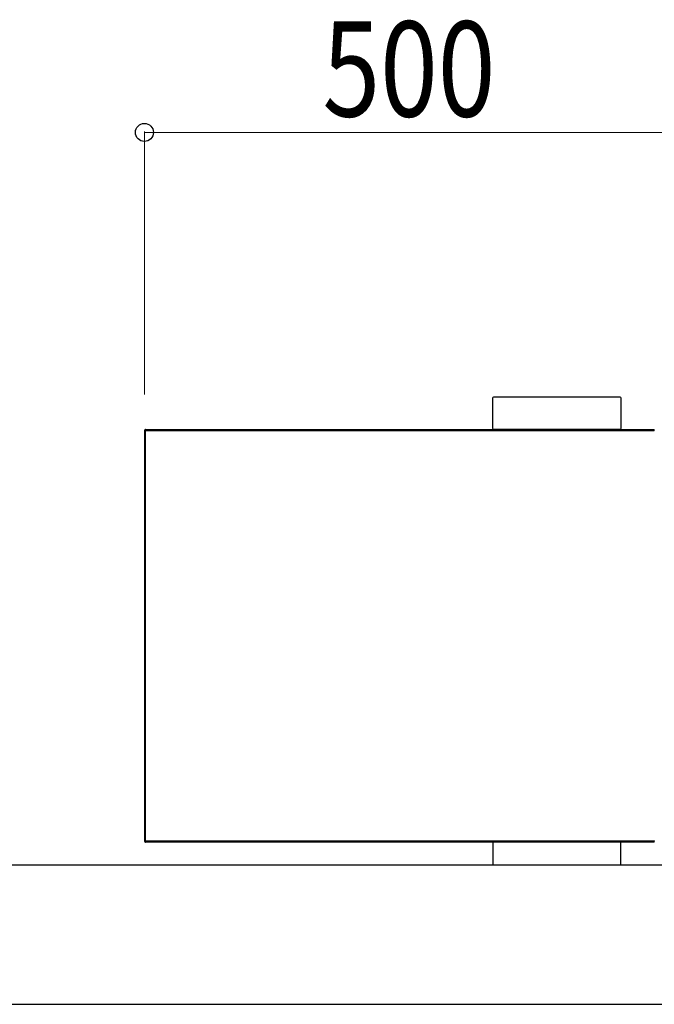
# Model space of a CAD drawing. Units: millimetres. Extents: x 0 to 16820, y 0 to 11880.
# Drawn here: x 9989 to 10589, y 4795 to 5726 of the extents above; entities that cross this region are included whole.
import ezdxf

# ---------------------------------------------------------------- set-up
doc = ezdxf.new("R2010")
doc.units = ezdxf.units.MM
for name, color, linetype, lineweight in [('YKK_13', 4, 'Continuous', 30), ('YKK_A1', 4, 'Continuous', 30), ('YKK_D', 6, 'Continuous', 13)]:
    doc.layers.add(name, color=color, linetype=linetype, lineweight=lineweight)
doc.styles.add('text-b', font='extslim2.shx', dxfattribs={"width": 0.8, "bigfont": 'extfont2.shx'})

msp = doc.modelspace()

# ---------------------------------------------------------------- linework, layer by layer
at = {"layer": 'YKK_13'}
for p, q in [((10436.04, 5339.5), (10436.04, 5368.5)), ((10437.04, 5369.5), (10556.04, 5369.5)), ((10557.04, 5368.5), (10557.04, 5339.5)), ((10106.54, 5337.67), (10106.54, 4949.27)), ((10106.54, 5337.67), (10107.34, 5337.67)), ((10107.34, 5337.67), (10107.34, 5338.47)), ((10107.48, 5338.47), (10107.34, 5338.47)), ((10107.34, 5337.67), (10107.34, 4949.27)), ((10107.34, 5337.67), (10493.48, 5337.67)), ((10107.48, 5338.47), (10493.47, 5338.47)), ((10556.04, 5338.5), (10437.04, 5338.5)), ((10493.47, 5338.47), (10579.61, 5338.47)), ((10493.48, 5337.67), (10579.6, 5337.67)), ((10579.6, 5337.67), (10588.64, 5337.67)), ((10579.61, 5338.47), (10588.64, 5338.47)), ((10588.64, 5337.67), (10588.64, 5338.47)), ((10588.64, 5337.47), (10588.64, 5337.67)), ((10588.84, 5337.47), (10588.64, 5337.47)), ((10107.34, 4949.27), (10106.54, 4949.27)), ((10107.34, 4949.27), (10107.34, 4948.47)), ((10588.64, 4949.27), (10107.34, 4949.27)), ((10107.34, 4948.47), (10107.48, 4948.47)), ((10588.64, 4948.47), (10107.48, 4948.47)), ((10436.04, 4947.5), (10436.04, 4927)), ((10493.47, 4948.5), (10437.04, 4948.5)), ((10556.04, 4948.5), (10493.47, 4948.5)), ((10557.04, 4927), (10557.04, 4947.5)), ((10588.64, 4949.47), (10588.84, 4949.47)), ((10588.64, 4949.47), (10588.64, 4949.27)), ((10588.64, 4948.47), (10588.64, 4949.27))]:
    msp.add_line(p, q, dxfattribs=at)
for centre, radius, start, end in [((10107.34, 5337.67), 0.8, 90, 180), ((10109.9, 5337.63), 2.56, 160.84662, 179.1034), ((10107.34, 4949.27), 0.8, 180, 270), ((10109.9, 4949.31), 2.56, 180.8966, 199.15338)]:
    msp.add_arc(centre, radius, start, end, dxfattribs=at)
at = {"layer": 'YKK_13', "extrusion": (0, 0, -1)}
for centre, major_axis in [((10437.04, 5368.5), (-0.71, 0.71)), ((10556.04, 5368.5), (0.71, 0.71)), ((10437.04, 5339.5), (-0.71, -0.71)), ((10556.04, 5339.5), (0.71, -0.71))]:
    msp.add_ellipse(centre, major_axis=major_axis, ratio=0.99628, start_param=5.499651, end_param=7.06672, dxfattribs=at)
at = {"layer": 'YKK_13'}
for centre, major_axis in [((10437.04, 4947.5), (-0.71, 0.71)), ((10556.04, 4947.5), (0.71, 0.71))]:
    msp.add_ellipse(centre, major_axis=major_axis, ratio=0.99628, start_param=5.499651, end_param=7.06672, dxfattribs=at)
at = {"layer": 'YKK_A1'}
for p, q in [((9692.54, 4927), (10607.54, 4927)), ((9692.54, 4795), (10607.54, 4795))]:
    msp.add_line(p, q, dxfattribs=at)
at = {"layer": 'YKK_D'}
for p, q in [((10106.54, 5371.51), (10106.54, 5620.5)), ((10106.54, 5619.5), (10606.54, 5619.5))]:
    msp.add_line(p, q, dxfattribs=at)
at = {"layer": 'YKK_D', "linetype": 'ByBlock', "lineweight": -2}
msp.add_circle((10106.54, 5619.5), 8.5, dxfattribs=at)

# ---------------------------------------------------------------- texts
at = {"layer": 'YKK_D', "style": 'text-b', "width": 0.8}
msp.add_text('500', height=90, dxfattribs=at).set_placement((10274.94, 5634.5))

doc.saveas('drawing.dxf')
